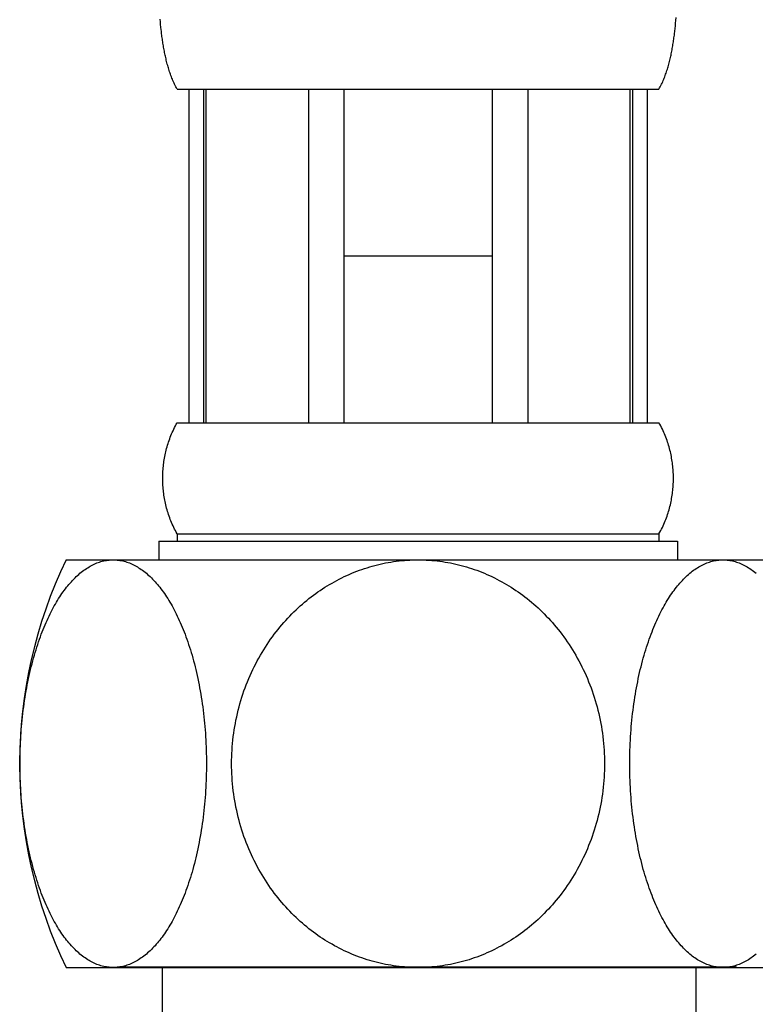
# Model space of a CAD drawing. Extents: x 41 to 881, y 37 to 1225.
# Drawn here: x 449 to 469, y 353 to 380 of the extents above; entities that cross this region are included whole.
import ezdxf

# ---------------------------------------------------------------- set-up
doc = ezdxf.new("R2010")
doc.units = 0
doc.header["$MEASUREMENT"] = 0
doc.layers.add('細線', color=7, linetype='CONTINUOUS')

msp = doc.modelspace()

# ---------------------------------------------------------------- linework, layer by layer
at = {"layer": '細線'}
for p, q in [((452.838, 379.684), (452.832, 379.757)), ((452.845, 379.611), (452.838, 379.684)), ((466.735, 379.575), (466.742, 379.648)), ((466.742, 379.648), (466.748, 379.721)), ((466.748, 379.721), (466.754, 379.794)), ((452.852, 379.539), (452.845, 379.611)), ((452.859, 379.466), (452.852, 379.539)), ((466.72, 379.43), (466.728, 379.502)), ((466.728, 379.502), (466.735, 379.575)), ((453.292, 377.866), (466.292, 377.866)), ((453.607, 377.866), (453.607, 368.866)), ((454.004, 377.866), (454.004, 368.866)), ((454.064, 377.866), (454.064, 368.866)), ((456.833, 377.866), (456.833, 368.866)), ((457.792, 377.866), (457.792, 368.866)), ((461.792, 377.866), (461.792, 368.866)), ((462.751, 377.866), (462.751, 368.866)), ((465.519, 368.866), (465.519, 377.866)), ((465.579, 377.866), (465.579, 368.866)), ((465.976, 377.866), (465.976, 368.866)), ((457.792, 373.366), (461.792, 373.366)), ((453.292, 368.866), (466.292, 368.866)), ((453.292, 365.866), (466.292, 365.866)), ((453.292, 365.866), (453.292, 365.666)), ((466.292, 365.866), (466.292, 365.666)), ((452.792, 365.666), (466.792, 365.666)), ((452.792, 365.666), (452.792, 365.166)), ((466.792, 365.666), (466.792, 365.166)), ((450.292, 365.166), (487.792, 365.166)), ((450.292, 354.166), (487.792, 354.166)), ((468.386, 354.175), (451.786, 354.175)), ((452.885, 354.176), (452.885, 352.176)), ((467.285, 354.167), (467.285, 352.167)), ((468.056, 354.166), (468.019, 354.166))]:
    msp.add_line(p, q, dxfattribs=at)
for points in [[(452.872, 379.358), (452.864, 379.43), (452.859, 379.466)], [(453.292, 377.866), (453.273, 377.898), (453.256, 377.931), (453.239, 377.964), (453.223, 377.996), (453.207, 378.03), (453.192, 378.063), (453.177, 378.096), (453.163, 378.13), (453.149, 378.163), (453.136, 378.197), (453.123, 378.231), (453.111, 378.265), (453.099, 378.299), (453.087, 378.333), (453.076, 378.368), (453.065, 378.402), (453.055, 378.437), (453.045, 378.471), (453.035, 378.506), (453.025, 378.541), (453.016, 378.575), (453.007, 378.61), (452.998, 378.645), (452.99, 378.68), (452.982, 378.715), (452.974, 378.751), (452.966, 378.786), (452.959, 378.821), (452.952, 378.857), (452.945, 378.892), (452.938, 378.928), (452.932, 378.963), (452.925, 378.999), (452.919, 379.034), (452.913, 379.07), (452.907, 379.106), (452.902, 379.142), (452.896, 379.178), (452.891, 379.214), (452.886, 379.249), (452.881, 379.285), (452.877, 379.322), (452.872, 379.358)], [(466.292, 377.866), (466.31, 377.898), (466.328, 377.931), (466.344, 377.964), (466.361, 377.996), (466.377, 378.03), (466.392, 378.063), (466.406, 378.096), (466.42, 378.13), (466.434, 378.163), (466.447, 378.197), (466.46, 378.231), (466.472, 378.265), (466.484, 378.299), (466.496, 378.333), (466.507, 378.368), (466.518, 378.402), (466.528, 378.437), (466.539, 378.471), (466.548, 378.506), (466.558, 378.541), (466.567, 378.575), (466.576, 378.61), (466.585, 378.645), (466.593, 378.68), (466.601, 378.715), (466.609, 378.751), (466.617, 378.786), (466.624, 378.821), (466.632, 378.857), (466.639, 378.892), (466.645, 378.928), (466.652, 378.963), (466.658, 378.999), (466.664, 379.034), (466.67, 379.07), (466.676, 379.106), (466.681, 379.142), (466.687, 379.178), (466.692, 379.214), (466.697, 379.249), (466.702, 379.285), (466.707, 379.322), (466.711, 379.358), (466.72, 379.43)], [(452.924, 366.996), (452.919, 367.04), (452.915, 367.083), (452.911, 367.127), (452.908, 367.17), (452.906, 367.214), (452.904, 367.257), (452.903, 367.301), (452.902, 367.344), (452.902, 367.387), (452.903, 367.431), (452.904, 367.474), (452.906, 367.518), (452.908, 367.561), (452.911, 367.605), (452.915, 367.648), (452.919, 367.692), (452.924, 367.735), (452.929, 367.779), (452.935, 367.822), (452.942, 367.866), (452.949, 367.909), (452.957, 367.953), (452.965, 367.996), (452.975, 368.04), (452.985, 368.083), (452.995, 368.127), (453.006, 368.17), (453.018, 368.214), (453.031, 368.257), (453.044, 368.301), (453.058, 368.344), (453.073, 368.387), (453.089, 368.431), (453.105, 368.474), (453.122, 368.518), (453.14, 368.561), (453.159, 368.605), (453.179, 368.648), (453.2, 368.692), (453.221, 368.735), (453.244, 368.779)], [(453.244, 368.779), (453.267, 368.822), (453.292, 368.866)], [(466.292, 365.866), (466.316, 365.909), (466.34, 365.953), (466.362, 365.996), (466.384, 366.04), (466.404, 366.083), (466.424, 366.127), (466.443, 366.17), (466.461, 366.214), (466.478, 366.257), (466.495, 366.301), (466.51, 366.344), (466.525, 366.387), (466.539, 366.431), (466.552, 366.474), (466.565, 366.518), (466.577, 366.561), (466.588, 366.605), (466.599, 366.648), (466.609, 366.692), (466.618, 366.735), (466.626, 366.779), (466.634, 366.822), (466.642, 366.866), (466.648, 366.909), (466.654, 366.953), (466.66, 366.996), (466.665, 367.04), (466.669, 367.083), (466.672, 367.127), (466.675, 367.17), (466.678, 367.214), (466.68, 367.257), (466.681, 367.301), (466.681, 367.344), (466.681, 367.387), (466.681, 367.431), (466.68, 367.474), (466.678, 367.518), (466.675, 367.561), (466.672, 367.605), (466.669, 367.648), (466.665, 367.692), (466.66, 367.735), (466.654, 367.779), (466.648, 367.822), (466.642, 367.866), (466.634, 367.909), (466.626, 367.953), (466.618, 367.996), (466.609, 368.04), (466.599, 368.083), (466.588, 368.127), (466.577, 368.17), (466.565, 368.214), (466.552, 368.257), (466.539, 368.301), (466.525, 368.344), (466.51, 368.387), (466.495, 368.431), (466.478, 368.474), (466.461, 368.518), (466.443, 368.561), (466.424, 368.605), (466.404, 368.648), (466.384, 368.692), (466.362, 368.735), (466.34, 368.779), (466.316, 368.822), (466.292, 368.866)], [(453.292, 365.866), (453.267, 365.909), (453.244, 365.953), (453.221, 365.996), (453.2, 366.04), (453.179, 366.083), (453.159, 366.127), (453.14, 366.17), (453.122, 366.214), (453.105, 366.257), (453.089, 366.301), (453.073, 366.344), (453.058, 366.387), (453.044, 366.431), (453.031, 366.474), (453.018, 366.518), (453.006, 366.561), (452.995, 366.605), (452.985, 366.648), (452.975, 366.692), (452.965, 366.735), (452.957, 366.779), (452.949, 366.822), (452.942, 366.866), (452.935, 366.909), (452.929, 366.953), (452.924, 366.996)], [(451.564, 354.166), (451.528, 354.166), (451.491, 354.168), (451.454, 354.171), (451.417, 354.175), (451.381, 354.181), (451.344, 354.187), (451.308, 354.195), (451.271, 354.204), (451.235, 354.214), (451.198, 354.225), (451.162, 354.237), (451.126, 354.251), (451.09, 354.266), (451.054, 354.281), (451.018, 354.298), (450.983, 354.316), (450.947, 354.336), (450.912, 354.356), (450.877, 354.377), (450.842, 354.4), (450.807, 354.424), (450.772, 354.448), (450.738, 354.474), (450.703, 354.501), (450.669, 354.529), (450.635, 354.558), (450.602, 354.588), (450.568, 354.62), (450.535, 354.652), (450.502, 354.685), (450.469, 354.72), (450.436, 354.755), (450.404, 354.792), (450.372, 354.829), (450.34, 354.868), (450.308, 354.907), (450.276, 354.948), (450.245, 354.989), (450.214, 355.032), (450.183, 355.076), (450.153, 355.121), (450.122, 355.167), (450.092, 355.213), (450.063, 355.261), (450.033, 355.31), (450.004, 355.36), (449.975, 355.412), (449.946, 355.464), (449.918, 355.517), (449.89, 355.571), (449.862, 355.627), (449.834, 355.683), (449.807, 355.741), (449.78, 355.8), (449.753, 355.859), (449.727, 355.92), (449.701, 355.982), (449.675, 356.045), (449.649, 356.11), (449.624, 356.175), (449.6, 356.242), (449.575, 356.309), (449.551, 356.378), (449.528, 356.448), (449.504, 356.519), (449.482, 356.592), (449.459, 356.665), (449.437, 356.74), (449.416, 356.815), (449.395, 356.892), (449.374, 356.97), (449.354, 357.049), (449.335, 357.128), (449.316, 357.208), (449.298, 357.289), (449.28, 357.371), (449.263, 357.454), (449.247, 357.537), (449.231, 357.62), (449.216, 357.705), (449.201, 357.79), (449.187, 357.875), (449.174, 357.961), (449.161, 358.048), (449.149, 358.135), (449.138, 358.223), (449.127, 358.311), (449.117, 358.399), (449.108, 358.488), (449.099, 358.577), (449.091, 358.667), (449.084, 358.756), (449.077, 358.846), (449.071, 358.937), (449.066, 359.027), (449.061, 359.118), (449.058, 359.209), (449.054, 359.3), (449.052, 359.392), (449.05, 359.483), (449.049, 359.574), (449.049, 359.666), (449.049, 359.757), (449.05, 359.848), (449.052, 359.94), (449.054, 360.031), (449.058, 360.122), (449.061, 360.213), (449.066, 360.304), (449.071, 360.394), (449.077, 360.485), (449.084, 360.575), (449.091, 360.665), (449.099, 360.754), (449.108, 360.843), (449.117, 360.932), (449.127, 361.021), (449.138, 361.109), (449.149, 361.196), (449.161, 361.283), (449.174, 361.37), (449.187, 361.456), (449.201, 361.542), (449.216, 361.627), (449.231, 361.711), (449.247, 361.795), (449.263, 361.878), (449.28, 361.96), (449.298, 362.042), (449.316, 362.123), (449.335, 362.203), (449.354, 362.283), (449.374, 362.361), (449.395, 362.439), (449.416, 362.516), (449.437, 362.592), (449.459, 362.666), (449.482, 362.74), (449.504, 362.812), (449.528, 362.883), (449.551, 362.953), (449.575, 363.022), (449.6, 363.09), (449.624, 363.156), (449.649, 363.222), (449.675, 363.286), (449.701, 363.349), (449.727, 363.411), (449.753, 363.472), (449.78, 363.532), (449.807, 363.591), (449.834, 363.648), (449.862, 363.705), (449.889, 363.76), (449.918, 363.814), (449.946, 363.868), (449.975, 363.92), (450.004, 363.971), (450.033, 364.021), (450.063, 364.07), (450.092, 364.118), (450.122, 364.165), (450.153, 364.211), (450.183, 364.256), (450.214, 364.299), (450.245, 364.342), (450.276, 364.384), (450.308, 364.424), (450.34, 364.464), (450.372, 364.502), (450.404, 364.54), (450.436, 364.576), (450.469, 364.612), (450.502, 364.646), (450.535, 364.68), (450.568, 364.712), (450.602, 364.743), (450.635, 364.773), (450.669, 364.802), (450.703, 364.83), (450.738, 364.857), (450.772, 364.883), (450.807, 364.908), (450.842, 364.931), (450.877, 364.954), (450.912, 364.976), (450.947, 364.996), (450.983, 365.015), (451.018, 365.033), (451.054, 365.05), (451.09, 365.066), (451.126, 365.081), (451.162, 365.094), (451.198, 365.107), (451.235, 365.118), (451.271, 365.128), (451.308, 365.137), (451.344, 365.144), (451.381, 365.151)], [(451.381, 365.151), (451.417, 365.156), (451.454, 365.16), (451.491, 365.163), (451.528, 365.165), (451.564, 365.166)], [(451.564, 365.166), (451.601, 365.165), (451.638, 365.163), (451.675, 365.16), (451.711, 365.156), (451.748, 365.151), (451.785, 365.144), (451.821, 365.137), (451.858, 365.128), (451.894, 365.118), (451.931, 365.107), (451.967, 365.094), (452.003, 365.081), (452.039, 365.066), (452.075, 365.05), (452.111, 365.033), (452.146, 365.015), (452.182, 364.996), (452.217, 364.976), (452.252, 364.954), (452.287, 364.931), (452.322, 364.908), (452.357, 364.883), (452.391, 364.857), (452.426, 364.83), (452.46, 364.802), (452.494, 364.773), (452.527, 364.743), (452.561, 364.712), (452.594, 364.68), (452.627, 364.646), (452.66, 364.612), (452.693, 364.576), (452.725, 364.54), (452.757, 364.502), (452.789, 364.464), (452.821, 364.424), (452.852, 364.384), (452.884, 364.342), (452.915, 364.299), (452.946, 364.256), (452.976, 364.211), (453.006, 364.165), (453.036, 364.118), (453.066, 364.07), (453.096, 364.021), (453.125, 363.971), (453.154, 363.92), (453.183, 363.868), (453.211, 363.814), (453.239, 363.76), (453.267, 363.705), (453.295, 363.648), (453.322, 363.591), (453.349, 363.532), (453.376, 363.472), (453.402, 363.411), (453.428, 363.349), (453.454, 363.286), (453.479, 363.222), (453.505, 363.156), (453.529, 363.09), (453.554, 363.022), (453.578, 362.953), (453.601, 362.883), (453.624, 362.812), (453.647, 362.74), (453.67, 362.666), (453.692, 362.592), (453.713, 362.516), (453.734, 362.439), (453.755, 362.361), (453.775, 362.283), (453.794, 362.203), (453.813, 362.123), (453.831, 362.042), (453.849, 361.96), (453.866, 361.878), (453.882, 361.795), (453.898, 361.711), (453.913, 361.627), (453.928, 361.542), (453.942, 361.456), (453.955, 361.37), (453.968, 361.284), (453.98, 361.197), (453.991, 361.109), (454.002, 361.021), (454.012, 360.933), (454.021, 360.844), (454.03, 360.755), (454.038, 360.665), (454.045, 360.575), (454.052, 360.485), (454.058, 360.395), (454.063, 360.304), (454.067, 360.213), (454.071, 360.122), (454.074, 360.031), (454.077, 359.94), (454.079, 359.849), (454.08, 359.757), (454.08, 359.666), (454.08, 359.574), (454.079, 359.483), (454.077, 359.392), (454.074, 359.301), (454.071, 359.209), (454.067, 359.118), (454.063, 359.028), (454.058, 358.937), (454.052, 358.847), (454.045, 358.757), (454.038, 358.667), (454.03, 358.577), (454.021, 358.488), (454.012, 358.399), (454.002, 358.311), (453.991, 358.223), (453.98, 358.135), (453.968, 358.048), (453.955, 357.962), (453.942, 357.875), (453.928, 357.79), (453.913, 357.705), (453.898, 357.621), (453.882, 357.537), (453.866, 357.454), (453.849, 357.371), (453.831, 357.29), (453.813, 357.209), (453.794, 357.128), (453.775, 357.049), (453.755, 356.97), (453.734, 356.892), (453.713, 356.815), (453.692, 356.74), (453.67, 356.665), (453.647, 356.592), (453.624, 356.519), (453.601, 356.448), (453.578, 356.378), (453.554, 356.309), (453.529, 356.242), (453.505, 356.175), (453.479, 356.11), (453.454, 356.045), (453.428, 355.982), (453.402, 355.92), (453.376, 355.859), (453.349, 355.8), (453.322, 355.741), (453.295, 355.683), (453.267, 355.627), (453.239, 355.571), (453.211, 355.517), (453.183, 355.464), (453.154, 355.412), (453.125, 355.361), (453.096, 355.31), (453.066, 355.261), (453.036, 355.214), (453.006, 355.167), (452.976, 355.121), (452.946, 355.076), (452.915, 355.032), (452.884, 354.989), (452.852, 354.948), (452.821, 354.907), (452.789, 354.868), (452.757, 354.829), (452.725, 354.792), (452.693, 354.755), (452.66, 354.72), (452.627, 354.685), (452.594, 354.652), (452.561, 354.62), (452.527, 354.588), (452.494, 354.558), (452.46, 354.529), (452.426, 354.501), (452.391, 354.474), (452.357, 354.448), (452.322, 354.424), (452.287, 354.4), (452.252, 354.377), (452.217, 354.356), (452.182, 354.336), (452.146, 354.316), (452.111, 354.298), (452.075, 354.281), (452.039, 354.266), (452.003, 354.251), (451.967, 354.237), (451.931, 354.225), (451.894, 354.214), (451.858, 354.204), (451.821, 354.195), (451.785, 354.187), (451.748, 354.181)], [(459.792, 354.166), (459.718, 354.166), (459.645, 354.168), (459.571, 354.171), (459.498, 354.175), (459.424, 354.181), (459.351, 354.187), (459.278, 354.195), (459.205, 354.204), (459.132, 354.214), (459.059, 354.225), (458.987, 354.237), (458.915, 354.251), (458.843, 354.266), (458.771, 354.281), (458.699, 354.298), (458.628, 354.316), (458.557, 354.336), (458.486, 354.356), (458.416, 354.377), (458.346, 354.4), (458.276, 354.424), (458.207, 354.448), (458.138, 354.474), (458.07, 354.501), (458.001, 354.529), (457.933, 354.558), (457.866, 354.588), (457.799, 354.62), (457.733, 354.652), (457.666, 354.685), (457.601, 354.72), (457.535, 354.755), (457.47, 354.792), (457.406, 354.829), (457.342, 354.868), (457.279, 354.907), (457.216, 354.948), (457.153, 354.989), (457.091, 355.032), (457.029, 355.076), (456.968, 355.121), (456.908, 355.167), (456.848, 355.213), (456.788, 355.261), (456.729, 355.31), (456.671, 355.36), (456.613, 355.412), (456.555, 355.464), (456.498, 355.517), (456.442, 355.571), (456.386, 355.627), (456.331, 355.683), (456.276, 355.741), (456.222, 355.8), (456.169, 355.859), (456.116, 355.92), (456.064, 355.982), (456.012, 356.045), (455.962, 356.11), (455.912, 356.175), (455.862, 356.242), (455.813, 356.309), (455.765, 356.378), (455.718, 356.448), (455.672, 356.519), (455.626, 356.592), (455.581, 356.665), (455.538, 356.74), (455.495, 356.815), (455.452, 356.892), (455.411, 356.97), (455.371, 357.049), (455.333, 357.128), (455.295, 357.209), (455.258, 357.29), (455.223, 357.371), (455.189, 357.454), (455.156, 357.537), (455.124, 357.62), (455.094, 357.705), (455.065, 357.79), (455.037, 357.875), (455.01, 357.961), (454.985, 358.048), (454.961, 358.135), (454.938, 358.223), (454.917, 358.311), (454.897, 358.399), (454.878, 358.488), (454.861, 358.577), (454.845, 358.667), (454.83, 358.756), (454.817, 358.847), (454.805, 358.937), (454.795, 359.028), (454.786, 359.118), (454.778, 359.209), (454.772, 359.3), (454.767, 359.392), (454.763, 359.483), (454.761, 359.574), (454.761, 359.666), (454.761, 359.757), (454.763, 359.848), (454.767, 359.94), (454.772, 360.031), (454.778, 360.122), (454.786, 360.213), (454.795, 360.304), (454.805, 360.395), (454.817, 360.485), (454.83, 360.575), (454.845, 360.665), (454.861, 360.754), (454.878, 360.844), (454.897, 360.932), (454.917, 361.021), (454.938, 361.109), (454.961, 361.196), (454.985, 361.283), (455.01, 361.37), (455.037, 361.456), (455.065, 361.542), (455.094, 361.627), (455.124, 361.711), (455.156, 361.795), (455.189, 361.878), (455.223, 361.96), (455.258, 362.042), (455.295, 362.123), (455.333, 362.203), (455.371, 362.283), (455.411, 362.361), (455.452, 362.439), (455.495, 362.516), (455.538, 362.592), (455.581, 362.666), (455.626, 362.74), (455.672, 362.812), (455.718, 362.883), (455.765, 362.953), (455.813, 363.022), (455.862, 363.09), (455.912, 363.156), (455.962, 363.222), (456.012, 363.286), (456.064, 363.349), (456.116, 363.411), (456.169, 363.472), (456.222, 363.532), (456.276, 363.591), (456.331, 363.648), (456.386, 363.705), (456.442, 363.76), (456.498, 363.814), (456.555, 363.868), (456.613, 363.92), (456.671, 363.971), (456.729, 364.021), (456.788, 364.07), (456.848, 364.118), (456.908, 364.165), (456.968, 364.211), (457.029, 364.256), (457.091, 364.299), (457.153, 364.342), (457.216, 364.384), (457.279, 364.424), (457.342, 364.464), (457.406, 364.502), (457.47, 364.54), (457.535, 364.576), (457.601, 364.612), (457.666, 364.646), (457.733, 364.68), (457.799, 364.712), (457.866, 364.743), (457.933, 364.773), (458.001, 364.802), (458.07, 364.83), (458.138, 364.857), (458.207, 364.883), (458.276, 364.908), (458.346, 364.931), (458.416, 364.954), (458.486, 364.976), (458.557, 364.996), (458.628, 365.015), (458.699, 365.033), (458.771, 365.05), (458.843, 365.066), (458.915, 365.081), (458.987, 365.094), (459.059, 365.107), (459.132, 365.118), (459.205, 365.128), (459.278, 365.137), (459.351, 365.144), (459.424, 365.151)], [(459.424, 365.151), (459.498, 365.156), (459.571, 365.16), (459.645, 365.163), (459.718, 365.165), (459.792, 365.166)], [(459.792, 365.166), (459.865, 365.165), (459.939, 365.163), (460.012, 365.16), (460.086, 365.156), (460.159, 365.151), (460.232, 365.144), (460.305, 365.137), (460.378, 365.128), (460.451, 365.118), (460.524, 365.107), (460.596, 365.094), (460.669, 365.081), (460.741, 365.066), (460.813, 365.05), (460.884, 365.033), (460.955, 365.015), (461.026, 364.996), (461.097, 364.976), (461.167, 364.954), (461.237, 364.931), (461.307, 364.908), (461.376, 364.883), (461.445, 364.857), (461.514, 364.83), (461.582, 364.802), (461.65, 364.773), (461.717, 364.743), (461.784, 364.712), (461.851, 364.68), (461.917, 364.646), (461.983, 364.612), (462.048, 364.576), (462.113, 364.54), (462.177, 364.502), (462.241, 364.464), (462.305, 364.424), (462.368, 364.384), (462.43, 364.342), (462.492, 364.299), (462.554, 364.256), (462.615, 364.211), (462.676, 364.165), (462.736, 364.118), (462.795, 364.07), (462.854, 364.021), (462.913, 363.971), (462.971, 363.92), (463.028, 363.868), (463.085, 363.814), (463.141, 363.76), (463.197, 363.705), (463.252, 363.648), (463.307, 363.591), (463.361, 363.532), (463.415, 363.472), (463.467, 363.411), (463.519, 363.349), (463.571, 363.286), (463.622, 363.222), (463.672, 363.156), (463.721, 363.09), (463.77, 363.022), (463.818, 362.953), (463.865, 362.883), (463.911, 362.812), (463.957, 362.74), (464.002, 362.666), (464.046, 362.592), (464.089, 362.516), (464.131, 362.439), (464.172, 362.361), (464.212, 362.283), (464.251, 362.203), (464.288, 362.123), (464.325, 362.042), (464.36, 361.96), (464.394, 361.878), (464.427, 361.795), (464.459, 361.711), (464.489, 361.627), (464.518, 361.542), (464.546, 361.456), (464.573, 361.37), (464.598, 361.283), (464.622, 361.196), (464.645, 361.109), (464.666, 361.021), (464.686, 360.932), (464.705, 360.844), (464.722, 360.754), (464.738, 360.665), (464.753, 360.575), (464.766, 360.485), (464.778, 360.395), (464.789, 360.304), (464.798, 360.213), (464.805, 360.122), (464.812, 360.031), (464.817, 359.94), (464.82, 359.849), (464.822, 359.757), (464.823, 359.666), (464.822, 359.574), (464.82, 359.483), (464.817, 359.392), (464.812, 359.3), (464.805, 359.209), (464.798, 359.118), (464.789, 359.028), (464.778, 358.937), (464.766, 358.847), (464.753, 358.756), (464.738, 358.667), (464.722, 358.577), (464.705, 358.488), (464.686, 358.399), (464.666, 358.311), (464.645, 358.223), (464.622, 358.135), (464.598, 358.048), (464.573, 357.961), (464.546, 357.875), (464.518, 357.79), (464.489, 357.705), (464.459, 357.62), (464.427, 357.537), (464.394, 357.454), (464.36, 357.371), (464.325, 357.29), (464.288, 357.209), (464.251, 357.128), (464.212, 357.049), (464.172, 356.97), (464.131, 356.892), (464.089, 356.815), (464.046, 356.74), (464.002, 356.665), (463.957, 356.592), (463.911, 356.519), (463.865, 356.448), (463.818, 356.378), (463.77, 356.309), (463.721, 356.242), (463.672, 356.175), (463.622, 356.11), (463.571, 356.045), (463.519, 355.982), (463.467, 355.92), (463.415, 355.859), (463.361, 355.8), (463.307, 355.741), (463.252, 355.683), (463.197, 355.627), (463.141, 355.571), (463.085, 355.517), (463.028, 355.464), (462.971, 355.412), (462.913, 355.36), (462.854, 355.31), (462.795, 355.261), (462.736, 355.213), (462.676, 355.167), (462.615, 355.121), (462.554, 355.076), (462.492, 355.032), (462.43, 354.989), (462.368, 354.948), (462.305, 354.907), (462.241, 354.868), (462.177, 354.829), (462.113, 354.792), (462.048, 354.755), (461.983, 354.72), (461.917, 354.685), (461.851, 354.652), (461.784, 354.62), (461.717, 354.588), (461.65, 354.558), (461.582, 354.529), (461.514, 354.501), (461.445, 354.474), (461.376, 354.448), (461.307, 354.424), (461.237, 354.4), (461.167, 354.377), (461.097, 354.356), (461.026, 354.336), (460.955, 354.316), (460.884, 354.298), (460.813, 354.281), (460.741, 354.266), (460.669, 354.251), (460.596, 354.237), (460.524, 354.225), (460.451, 354.214), (460.378, 354.204), (460.305, 354.195), (460.232, 354.187), (460.159, 354.181)], [(468.019, 354.166), (467.982, 354.166), (467.945, 354.168), (467.909, 354.171), (467.872, 354.175), (467.835, 354.181), (467.799, 354.187), (467.762, 354.195), (467.725, 354.204), (467.689, 354.214), (467.653, 354.225), (467.617, 354.237), (467.58, 354.251), (467.544, 354.266), (467.508, 354.281), (467.473, 354.298), (467.437, 354.316), (467.402, 354.336), (467.366, 354.356), (467.331, 354.377), (467.296, 354.4), (467.261, 354.424), (467.227, 354.448), (467.192, 354.474), (467.158, 354.501), (467.124, 354.529), (467.09, 354.558), (467.056, 354.588), (467.023, 354.62), (466.989, 354.652), (466.956, 354.685), (466.923, 354.72), (466.891, 354.755), (466.858, 354.792), (466.826, 354.829), (466.794, 354.868), (466.762, 354.907), (466.731, 354.948), (466.7, 354.989), (466.669, 355.032), (466.638, 355.076), (466.607, 355.121), (466.577, 355.167), (466.547, 355.213), (466.517, 355.261), (466.488, 355.31), (466.458, 355.36), (466.429, 355.412), (466.401, 355.464), (466.372, 355.517), (466.344, 355.571), (466.316, 355.627), (466.288, 355.683), (466.261, 355.741), (466.234, 355.8), (466.207, 355.859), (466.181, 355.92), (466.155, 355.982), (466.129, 356.045), (466.104, 356.11), (466.079, 356.175), (466.054, 356.242), (466.03, 356.309), (466.006, 356.378), (465.982, 356.448), (465.959, 356.519), (465.936, 356.592), (465.914, 356.665), (465.892, 356.74), (465.87, 356.815), (465.849, 356.892), (465.829, 356.97), (465.809, 357.049), (465.789, 357.128), (465.771, 357.208), (465.752, 357.289), (465.735, 357.371), (465.718, 357.454), (465.701, 357.537), (465.685, 357.62), (465.67, 357.705), (465.656, 357.79), (465.642, 357.875), (465.628, 357.961), (465.616, 358.048), (465.604, 358.135), (465.592, 358.222), (465.582, 358.31), (465.572, 358.399), (465.562, 358.488), (465.554, 358.577), (465.546, 358.666), (465.538, 358.756), (465.532, 358.846), (465.526, 358.937), (465.52, 359.027), (465.516, 359.118), (465.512, 359.209), (465.509, 359.3), (465.506, 359.392), (465.505, 359.483), (465.504, 359.574), (465.503, 359.666), (465.504, 359.757), (465.505, 359.848), (465.506, 359.94), (465.509, 360.031), (465.512, 360.122), (465.516, 360.213), (465.52, 360.304), (465.526, 360.394), (465.532, 360.485), (465.538, 360.575), (465.546, 360.665), (465.554, 360.754), (465.562, 360.843), (465.572, 360.932), (465.582, 361.021), (465.592, 361.109), (465.604, 361.196), (465.616, 361.283), (465.628, 361.37), (465.642, 361.456), (465.655, 361.542), (465.67, 361.627), (465.685, 361.711), (465.701, 361.795), (465.718, 361.878), (465.735, 361.96), (465.752, 362.042), (465.771, 362.123), (465.789, 362.203), (465.809, 362.283), (465.829, 362.361), (465.849, 362.439), (465.87, 362.516), (465.892, 362.592), (465.914, 362.666), (465.936, 362.74), (465.959, 362.812), (465.982, 362.883), (466.006, 362.953), (466.03, 363.022), (466.054, 363.09), (466.079, 363.156), (466.104, 363.222), (466.129, 363.286), (466.155, 363.349), (466.181, 363.411), (466.207, 363.472), (466.234, 363.532), (466.261, 363.591), (466.288, 363.648), (466.316, 363.705), (466.344, 363.76), (466.372, 363.814), (466.401, 363.868), (466.429, 363.92), (466.458, 363.971), (466.488, 364.021), (466.517, 364.07), (466.547, 364.118), (466.577, 364.165), (466.607, 364.211), (466.638, 364.256), (466.669, 364.299), (466.7, 364.342), (466.731, 364.384), (466.762, 364.424), (466.794, 364.464), (466.826, 364.502), (466.858, 364.54), (466.891, 364.576), (466.923, 364.612), (466.956, 364.646), (466.989, 364.68), (467.023, 364.712), (467.056, 364.743), (467.09, 364.773), (467.124, 364.802), (467.158, 364.83), (467.192, 364.857), (467.227, 364.883), (467.261, 364.908), (467.296, 364.931), (467.331, 364.954), (467.366, 364.976), (467.402, 364.996), (467.437, 365.015), (467.473, 365.033), (467.508, 365.05), (467.544, 365.066), (467.58, 365.081), (467.617, 365.094), (467.653, 365.107), (467.689, 365.118), (467.725, 365.128), (467.762, 365.137), (467.799, 365.144), (467.835, 365.151)], [(467.835, 365.151), (467.872, 365.156), (467.909, 365.16), (467.945, 365.163), (467.982, 365.165), (468.019, 365.166)], [(468.019, 365.166), (468.056, 365.165), (468.092, 365.163), (468.129, 365.16), (468.166, 365.156), (468.203, 365.151), (468.239, 365.144), (468.276, 365.137), (468.312, 365.128), (468.349, 365.118), (468.385, 365.107), (468.421, 365.094), (468.457, 365.081), (468.493, 365.066), (468.529, 365.05), (468.565, 365.033), (468.601, 365.015), (468.636, 364.996), (468.672, 364.976), (468.707, 364.954), (468.742, 364.931), (468.777, 364.908), (468.811, 364.883), (468.846, 364.857), (468.88, 364.83), (468.914, 364.802)], [(468.914, 354.529), (468.88, 354.501), (468.846, 354.474), (468.811, 354.448), (468.777, 354.424), (468.742, 354.4), (468.707, 354.377), (468.672, 354.356), (468.636, 354.336), (468.601, 354.316), (468.565, 354.298), (468.529, 354.281), (468.493, 354.266), (468.457, 354.251), (468.421, 354.237), (468.385, 354.225), (468.349, 354.214), (468.312, 354.204), (468.276, 354.195), (468.239, 354.187), (468.203, 354.181)], [(451.748, 354.181), (451.711, 354.175), (451.675, 354.171), (451.638, 354.168), (451.601, 354.166), (451.564, 354.166)], [(460.159, 354.181), (460.086, 354.175), (460.012, 354.171), (459.939, 354.168), (459.865, 354.166), (459.792, 354.166)], [(468.203, 354.181), (468.166, 354.175), (468.129, 354.171), (468.092, 354.168), (468.056, 354.166)]]:
    msp.add_lwpolyline(points, dxfattribs=at)
msp.add_arc((461.767, 359.666), 12.725, 154.3915, 205.6085, dxfattribs=at)

doc.saveas('drawing.dxf')
